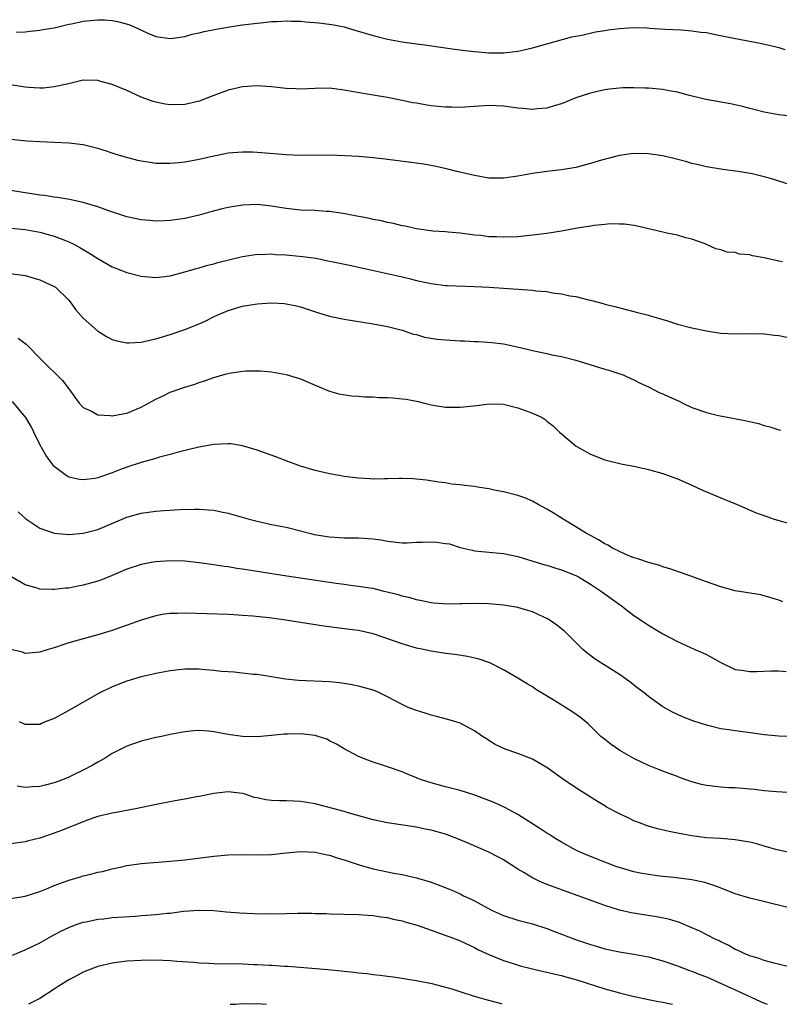
# Model space of a CAD drawing. Units: inches. Extents: x 2643000 to 2646000, y 1554000 to 1557000.
# Drawn here: x 2643976 to 2644081, y 1554000 to 1554136 of the extents above; entities that cross this region are included whole.
import ezdxf

# ---------------------------------------------------------------- set-up
doc = ezdxf.new("R2010")
doc.units = ezdxf.units.IN
doc.header["$MEASUREMENT"] = 0
doc.layers.add('LD26431554_2ft', color=21, linetype='Continuous')

msp = doc.modelspace()

# ---------------------------------------------------------------- linework, layer by layer
at = {"layer": 'LD26431554_2ft'}
for points, elevation in [([(2643975.78, 1554134.22), (2643977, 1554134.29), (2643977.65, 1554134.35), (2643979, 1554134.49), (2643979.42, 1554134.58), (2643981, 1554134.84), (2643983, 1554135.31), (2643983.38, 1554135.38), (2643985, 1554135.73), (2643987, 1554135.95), (2643987.92, 1554135.92), (2643989, 1554135.85), (2643989.71, 1554135.71), (2643991.28, 1554135.28), (2643991.95, 1554135), (2643993.9, 1554134.1), (2643995, 1554133.65), (2643997, 1554133.34), (2643997.39, 1554133.39), (2643999, 1554133.64), (2644000.05, 1554133.95), (2644001, 1554134.14), (2644001.68, 1554134.32), (2644003.35, 1554134.65), (2644005.48, 1554135), (2644007, 1554135.23), (2644009, 1554135.49), (2644009.53, 1554135.53), (2644011, 1554135.69), (2644011.7, 1554135.7), (2644013, 1554135.78), (2644013.73, 1554135.73), (2644015, 1554135.73), (2644015.66, 1554135.66), (2644017.52, 1554135.52), (2644019.3, 1554135.3), (2644021, 1554134.94), (2644022.49, 1554134.49), (2644023.91, 1554134.09), (2644025, 1554133.75), (2644027, 1554133.24), (2644029, 1554132.87), (2644030.67, 1554132.67), (2644031, 1554132.61), (2644032.45, 1554132.45), (2644035.93, 1554131.93), (2644037.69, 1554131.69), (2644039, 1554131.54), (2644041, 1554131.37), (2644043, 1554131.36), (2644043.42, 1554131.42), (2644045, 1554131.6), (2644045.79, 1554131.79), (2644047, 1554132.05), (2644052.43, 1554133.57), (2644053, 1554133.68), (2644053.82, 1554133.82), (2644055.72, 1554134.28), (2644057, 1554134.46), (2644057.45, 1554134.55), (2644059, 1554134.73), (2644061, 1554134.86), (2644062.84, 1554134.84), (2644063.2, 1554134.8), (2644065.34, 1554134.66), (2644067.46, 1554134.54), (2644069, 1554134.42), (2644070.24, 1554134.24), (2644071, 1554134.16), (2644072.04, 1554133.96), (2644074.56, 1554133.44), (2644078.64, 1554132.64), (2644080.28, 1554132.28), (2644081, 1554132.1), (2644081.84, 1554131.84)], 8744), ([(2644083.47, 1554122.53), (2644081, 1554122.82), (2644079, 1554123.17), (2644077.55, 1554123.55), (2644077, 1554123.67), (2644075.97, 1554123.97), (2644075, 1554124.17), (2644074.33, 1554124.33), (2644070.94, 1554124.94), (2644068.47, 1554125.53), (2644067, 1554125.92), (2644065.88, 1554126.12), (2644065, 1554126.31), (2644063, 1554126.49), (2644062.49, 1554126.49), (2644061, 1554126.54), (2644059.48, 1554126.52), (2644057.64, 1554126.36), (2644057, 1554126.26), (2644055.96, 1554126.04), (2644055, 1554125.8), (2644053, 1554125.14), (2644051, 1554124.33), (2644050.12, 1554124.12), (2644049, 1554123.74), (2644047.65, 1554123.66), (2644047, 1554123.55), (2644045.68, 1554123.68), (2644045, 1554123.72), (2644043, 1554124.01), (2644041, 1554124.1), (2644037, 1554123.81), (2644035.86, 1554123.86), (2644035, 1554123.86), (2644033.98, 1554123.98), (2644033, 1554124.07), (2644032.18, 1554124.18), (2644031, 1554124.41), (2644030.48, 1554124.48), (2644029, 1554124.81), (2644027, 1554125.19), (2644025, 1554125.51), (2644022.03, 1554126.03), (2644021, 1554126.24), (2644019, 1554126.48), (2644017, 1554126.47), (2644015, 1554126.37), (2644014.39, 1554126.39), (2644013, 1554126.44), (2644011, 1554126.68), (2644009, 1554126.83), (2644007, 1554126.7), (2644005, 1554126.24), (2644003, 1554125.49), (2644001, 1554124.69), (2643999, 1554124.23), (2643997, 1554124.19), (2643996.3, 1554124.3), (2643995, 1554124.55), (2643994.66, 1554124.66), (2643993, 1554125.26), (2643991, 1554126.15), (2643989, 1554126.99), (2643987.43, 1554127.43), (2643987, 1554127.56), (2643985, 1554127.58), (2643983.16, 1554127.16), (2643982.56, 1554127), (2643981, 1554126.66), (2643979.49, 1554126.51), (2643979, 1554126.5), (2643977.43, 1554126.57), (2643977, 1554126.61), (2643974.97, 1554126.97)], 8746), ([(2644084.56, 1554112.56), (2644081, 1554113.65), (2644080.03, 1554113.97), (2644079, 1554114.25), (2644077.34, 1554114.66), (2644075.4, 1554115), (2644073.28, 1554115.28), (2644071, 1554115.65), (2644069.92, 1554115.92), (2644069, 1554116.11), (2644068.32, 1554116.32), (2644066.72, 1554116.72), (2644065, 1554117.13), (2644063, 1554117.42), (2644061, 1554117.47), (2644060.57, 1554117.43), (2644059, 1554117.2), (2644056.53, 1554116.53), (2644055, 1554116.07), (2644053, 1554115.56), (2644051, 1554115.22), (2644049, 1554114.99), (2644047, 1554114.71), (2644045, 1554114.33), (2644043, 1554114.05), (2644041, 1554114.09), (2644039, 1554114.44), (2644036.56, 1554115), (2644035.33, 1554115.33), (2644033.7, 1554115.7), (2644032.01, 1554116.01), (2644030.25, 1554116.25), (2644027, 1554116.65), (2644026.68, 1554116.68), (2644025, 1554116.88), (2644023, 1554117.06), (2644021.17, 1554117.17), (2644019, 1554117.24), (2644015, 1554117.2), (2644013, 1554117.29), (2644009, 1554117.63), (2644008.34, 1554117.66), (2644007, 1554117.68), (2644005, 1554117.51), (2644004.59, 1554117.41), (2644003, 1554117.09), (2644001, 1554116.65), (2643999, 1554116.29), (2643998.18, 1554116.18), (2643997, 1554116.07), (2643996.07, 1554116.07), (2643995, 1554116.1), (2643994.21, 1554116.21), (2643993, 1554116.4), (2643992.51, 1554116.51), (2643990.66, 1554117), (2643989.39, 1554117.39), (2643989, 1554117.54), (2643988.19, 1554117.81), (2643987, 1554118.18), (2643985, 1554118.66), (2643983, 1554118.91), (2643981.01, 1554119.01), (2643979, 1554119.08), (2643977.19, 1554119.19), (2643975, 1554119.39)], 8748), ([(2644081.5, 1554102.5), (2644081, 1554102.59), (2644079, 1554103.06), (2644077.35, 1554103.35), (2644077, 1554103.48), (2644075.59, 1554103.59), (2644075, 1554103.8), (2644073.87, 1554103.87), (2644073, 1554104.17), (2644072.33, 1554104.33), (2644071, 1554104.92), (2644070.85, 1554105), (2644069, 1554105.66), (2644068.19, 1554105.81), (2644067, 1554106.22), (2644065.53, 1554106.47), (2644065, 1554106.62), (2644061.45, 1554107.45), (2644061, 1554107.53), (2644059.7, 1554107.7), (2644059, 1554107.73), (2644057.74, 1554107.74), (2644057, 1554107.69), (2644055.54, 1554107.54), (2644055, 1554107.46), (2644053.15, 1554107.15), (2644051, 1554106.77), (2644049, 1554106.45), (2644047, 1554106.18), (2644045, 1554105.99), (2644043, 1554105.91), (2644042.03, 1554105.97), (2644041, 1554105.99), (2644039.86, 1554106.14), (2644039, 1554106.22), (2644037, 1554106.49), (2644035.37, 1554106.63), (2644035, 1554106.68), (2644033.23, 1554106.77), (2644031, 1554107.05), (2644029.43, 1554107.43), (2644029, 1554107.49), (2644027.8, 1554107.8), (2644027, 1554107.95), (2644026.16, 1554108.16), (2644025, 1554108.38), (2644024.5, 1554108.5), (2644021.77, 1554109), (2644021.13, 1554109.13), (2644019, 1554109.45), (2644018.53, 1554109.47), (2644017, 1554109.59), (2644015, 1554109.65), (2644013, 1554109.86), (2644011, 1554110.22), (2644009, 1554110.45), (2644007, 1554110.36), (2644005, 1554110), (2644004.18, 1554109.82), (2644002.59, 1554109.41), (2644001, 1554108.95), (2643999, 1554108.5), (2643997, 1554108.22), (2643996.18, 1554108.18), (2643995, 1554108.15), (2643994.2, 1554108.2), (2643993, 1554108.31), (2643991, 1554108.74), (2643988.41, 1554109.59), (2643987, 1554110.11), (2643985.45, 1554110.55), (2643985, 1554110.71), (2643983.12, 1554111.12), (2643981.42, 1554111.42), (2643981, 1554111.46), (2643979.66, 1554111.66), (2643979, 1554111.72), (2643977.9, 1554111.9), (2643977, 1554112.02), (2643974.47, 1554112.47)], 8750), ([(2643975, 1554107.15), (2643977, 1554106.98), (2643979, 1554106.63), (2643981, 1554106.06), (2643982.56, 1554105.44), (2643983, 1554105.28), (2643983.59, 1554105), (2643984.51, 1554104.51), (2643985, 1554104.2), (2643985.76, 1554103.76), (2643987, 1554102.98), (2643989, 1554101.84), (2643989.6, 1554101.6), (2643991, 1554101.06), (2643993, 1554100.54), (2643995, 1554100.36), (2643997, 1554100.6), (2643999, 1554101.12), (2644000.44, 1554101.56), (2644001, 1554101.7), (2644001.99, 1554102.01), (2644003, 1554102.24), (2644003.58, 1554102.42), (2644007, 1554103.26), (2644007.29, 1554103.29), (2644009, 1554103.57), (2644009.55, 1554103.55), (2644011, 1554103.61), (2644011.55, 1554103.55), (2644013, 1554103.48), (2644015.27, 1554103.27), (2644017.1, 1554103), (2644019, 1554102.63), (2644019.48, 1554102.52), (2644021.99, 1554101.99), (2644029, 1554100.43), (2644030.16, 1554100.16), (2644031, 1554099.95), (2644033, 1554099.51), (2644035, 1554099.25), (2644035.24, 1554099.24), (2644039, 1554099.12), (2644041.01, 1554099.01), (2644047, 1554098.61), (2644047.47, 1554098.53), (2644049, 1554098.4), (2644049.75, 1554098.25), (2644051, 1554098.11), (2644052.18, 1554097.82), (2644053, 1554097.72), (2644054.75, 1554097.25), (2644055, 1554097.21), (2644056.76, 1554096.76), (2644057, 1554096.67), (2644058.35, 1554096.35), (2644059.92, 1554095.92), (2644061, 1554095.68), (2644061.5, 1554095.5), (2644063, 1554095.14), (2644063.1, 1554095.1), (2644065.64, 1554094.36), (2644067, 1554093.93), (2644068.45, 1554093.55), (2644069, 1554093.39), (2644071, 1554092.97), (2644073, 1554092.66), (2644075, 1554092.58), (2644077, 1554092.61), (2644079, 1554092.58), (2644080.4, 1554092.4), (2644081, 1554092.34), (2644082.13, 1554092.13)], 8752), ([(2643974.91, 1554100.91), (2643976.67, 1554100.67), (2643977, 1554100.61), (2643979, 1554100.05), (2643979.71, 1554099.71), (2643981, 1554099.13), (2643981.18, 1554099), (2643983, 1554097.21), (2643983.19, 1554097), (2643983.94, 1554095.94), (2643985, 1554094.73), (2643986.97, 1554092.97), (2643988.21, 1554092.21), (2643989, 1554091.81), (2643989.62, 1554091.62), (2643991, 1554091.34), (2643991.33, 1554091.33), (2643993, 1554091.44), (2643993.55, 1554091.55), (2643995, 1554091.89), (2643997, 1554092.49), (2643999, 1554093.15), (2644001, 1554093.94), (2644001.73, 1554094.27), (2644003.17, 1554095), (2644005, 1554095.81), (2644007, 1554096.41), (2644009, 1554096.73), (2644011, 1554096.84), (2644012.76, 1554096.76), (2644013, 1554096.73), (2644014.43, 1554096.43), (2644015, 1554096.3), (2644015.96, 1554095.96), (2644017.47, 1554095.47), (2644019, 1554095.03), (2644021, 1554094.58), (2644025, 1554093.95), (2644026.27, 1554093.73), (2644027, 1554093.58), (2644029, 1554093.09), (2644029.3, 1554093), (2644030.54, 1554092.54), (2644031, 1554092.46), (2644032.12, 1554092.12), (2644033.85, 1554091.85), (2644035, 1554091.73), (2644037, 1554091.61), (2644037.61, 1554091.61), (2644039, 1554091.53), (2644039.53, 1554091.53), (2644041.39, 1554091.39), (2644043, 1554091.19), (2644045.29, 1554090.71), (2644047, 1554090.28), (2644047.89, 1554090.11), (2644049, 1554089.85), (2644049.68, 1554089.68), (2644051, 1554089.43), (2644053, 1554088.92), (2644057, 1554087.71), (2644057.55, 1554087.55), (2644059.07, 1554087.07), (2644059.27, 1554087), (2644061, 1554086.22), (2644061.79, 1554085.79), (2644063, 1554085.24), (2644064.47, 1554084.47), (2644065, 1554084.3), (2644065.88, 1554083.88), (2644067.26, 1554083.26), (2644067.76, 1554083), (2644069, 1554082.42), (2644071, 1554081.7), (2644072.7, 1554081.3), (2644074.9, 1554080.89), (2644076.56, 1554080.56), (2644078.18, 1554080.18), (2644079, 1554079.93), (2644079.75, 1554079.75), (2644081, 1554079.33), (2644081.26, 1554079.26)], 8754), ([(2643975.99, 1554091.99), (2643977.13, 1554091.13), (2643979.23, 1554089), (2643980.12, 1554088.12), (2643981.28, 1554087), (2643982.12, 1554086.12), (2643983, 1554085), (2643983.82, 1554083.82), (2643984.45, 1554083), (2643985, 1554082.41), (2643986.12, 1554081.88), (2643987, 1554081.38), (2643988.71, 1554081.29), (2643989, 1554081.24), (2643990.45, 1554081.55), (2643991, 1554081.64), (2643993, 1554082.45), (2643994.02, 1554083), (2643995, 1554083.56), (2643996.02, 1554084.02), (2643997, 1554084.5), (2643999, 1554085.2), (2644000.39, 1554085.61), (2644001, 1554085.84), (2644001.89, 1554086.11), (2644003, 1554086.53), (2644004.59, 1554087), (2644005.14, 1554087.14), (2644007, 1554087.42), (2644007.45, 1554087.45), (2644009, 1554087.48), (2644009.46, 1554087.46), (2644011, 1554087.33), (2644013, 1554086.98), (2644014.52, 1554086.52), (2644015, 1554086.34), (2644017, 1554085.49), (2644019, 1554084.68), (2644020.29, 1554084.29), (2644022, 1554084), (2644023, 1554083.97), (2644023.87, 1554083.87), (2644025, 1554083.87), (2644025.8, 1554083.8), (2644027, 1554083.79), (2644027.72, 1554083.72), (2644029, 1554083.62), (2644029.55, 1554083.55), (2644031.22, 1554083.22), (2644032.1, 1554083), (2644033, 1554082.75), (2644035, 1554082.46), (2644037, 1554082.46), (2644039.32, 1554082.68), (2644041, 1554082.89), (2644043, 1554082.87), (2644045, 1554082.37), (2644047, 1554081.6), (2644048.33, 1554081), (2644048.74, 1554080.74), (2644049, 1554080.51), (2644049.86, 1554079.86), (2644050.73, 1554079), (2644053.05, 1554077.05), (2644055, 1554075.97), (2644057, 1554075.17), (2644059.41, 1554074.59), (2644061, 1554074.31), (2644063, 1554073.85), (2644065, 1554073.27), (2644067, 1554072.54), (2644069, 1554071.68), (2644070.49, 1554071), (2644073, 1554069.92), (2644075.25, 1554069), (2644077.88, 1554067.88), (2644079.33, 1554067.33), (2644080.35, 1554067), (2644083, 1554066.23)], 8756), ([(2644081.55, 1554055.55), (2644081, 1554055.8), (2644079, 1554056.41), (2644078.52, 1554056.52), (2644075, 1554057.1), (2644073, 1554057.63), (2644071, 1554058.33), (2644067.57, 1554059.57), (2644067, 1554059.75), (2644066.09, 1554060.09), (2644065, 1554060.4), (2644064.57, 1554060.57), (2644063, 1554060.99), (2644061.53, 1554061.53), (2644061, 1554061.66), (2644059.89, 1554062.11), (2644059, 1554062.51), (2644058.04, 1554063), (2644057.4, 1554063.4), (2644057, 1554063.59), (2644056.13, 1554064.13), (2644055, 1554064.71), (2644054.48, 1554065), (2644053, 1554065.93), (2644051.23, 1554067), (2644049.88, 1554067.88), (2644049, 1554068.38), (2644047.8, 1554069), (2644047, 1554069.46), (2644045.93, 1554069.93), (2644045, 1554070.26), (2644043, 1554070.77), (2644041.73, 1554071), (2644041, 1554071.16), (2644039.4, 1554071.4), (2644039, 1554071.48), (2644037.63, 1554071.63), (2644037, 1554071.74), (2644035.84, 1554071.84), (2644035, 1554071.99), (2644034.1, 1554072.1), (2644032.36, 1554072.36), (2644030.55, 1554072.55), (2644029, 1554072.58), (2644028.61, 1554072.61), (2644027, 1554072.54), (2644026.56, 1554072.56), (2644025, 1554072.51), (2644024.56, 1554072.56), (2644023, 1554072.63), (2644021, 1554072.88), (2644020.3, 1554073), (2644019, 1554073.23), (2644017, 1554073.71), (2644015, 1554074.32), (2644013, 1554075.02), (2644011.58, 1554075.58), (2644009, 1554076.51), (2644007, 1554077.13), (2644005.37, 1554077.37), (2644005, 1554077.4), (2644003, 1554077.3), (2644002.74, 1554077.26), (2644000.94, 1554076.94), (2643998.3, 1554076.3), (2643997, 1554075.93), (2643995.54, 1554075.54), (2643995, 1554075.38), (2643993, 1554074.82), (2643991, 1554074.17), (2643990.15, 1554073.85), (2643989, 1554073.37), (2643988.7, 1554073.29), (2643987.93, 1554073), (2643987, 1554072.69), (2643986.61, 1554072.61), (2643985, 1554072.43), (2643984.47, 1554072.47), (2643983, 1554072.8), (2643982.86, 1554072.86), (2643982.65, 1554073), (2643981, 1554074.27), (2643980.44, 1554075), (2643979.84, 1554075.84), (2643979, 1554077.28), (2643978.18, 1554079), (2643977.79, 1554079.79), (2643977.09, 1554081), (2643977, 1554081.13), (2643975.21, 1554083.21)], 8758), ([(2643976.01, 1554068.01), (2643977.05, 1554067.05), (2643979, 1554065.74), (2643981, 1554065.04), (2643983, 1554064.87), (2643985, 1554065.04), (2643987, 1554065.57), (2643991, 1554067.27), (2643993, 1554067.82), (2643995, 1554068.08), (2643996.16, 1554068.16), (2643998.31, 1554068.31), (2644000.38, 1554068.38), (2644001, 1554068.38), (2644002.28, 1554068.29), (2644003, 1554068.21), (2644004.02, 1554068.02), (2644005, 1554067.81), (2644005.65, 1554067.65), (2644007.92, 1554067), (2644009, 1554066.72), (2644011, 1554066.27), (2644013, 1554065.86), (2644015, 1554065.38), (2644016.41, 1554065), (2644016.89, 1554064.89), (2644019, 1554064.53), (2644021, 1554064.43), (2644023, 1554064.43), (2644025, 1554064.28), (2644026.11, 1554064.11), (2644027, 1554063.94), (2644029, 1554063.71), (2644029.71, 1554063.71), (2644031, 1554063.81), (2644031.81, 1554063.81), (2644033, 1554063.87), (2644033.81, 1554063.81), (2644035, 1554063.62), (2644035.56, 1554063.56), (2644037, 1554063.08), (2644038.69, 1554062.69), (2644039, 1554062.59), (2644043, 1554062.25), (2644045, 1554061.84), (2644047.67, 1554061), (2644048.7, 1554060.7), (2644049, 1554060.62), (2644050.23, 1554060.23), (2644051, 1554060.01), (2644053, 1554059.2), (2644053.36, 1554059), (2644055, 1554058.01), (2644056.52, 1554057), (2644059.31, 1554055), (2644061, 1554053.67), (2644062.04, 1554053), (2644063, 1554052.33), (2644063.85, 1554051.85), (2644065, 1554051.16), (2644067, 1554050.1), (2644069.4, 1554049), (2644070.52, 1554048.52), (2644071, 1554048.29), (2644071.85, 1554047.85), (2644073, 1554047.18), (2644075, 1554046.23), (2644075.88, 1554046.12), (2644077, 1554045.93), (2644077.94, 1554045.94), (2644079.95, 1554046.05), (2644081, 1554046.05), (2644082.04, 1554045.96)], 8760), ([(2644085, 1554036.99), (2644081, 1554037.04), (2644079, 1554037.2), (2644077.43, 1554037.43), (2644075, 1554037.74), (2644074.09, 1554037.91), (2644073, 1554038.05), (2644071.58, 1554038.42), (2644071, 1554038.54), (2644069.14, 1554039.14), (2644067.71, 1554039.71), (2644067, 1554040.02), (2644066.34, 1554040.34), (2644065, 1554041.07), (2644063, 1554042.49), (2644062.41, 1554043), (2644061.6, 1554043.6), (2644060.48, 1554044.48), (2644059.8, 1554045), (2644059, 1554045.54), (2644055.67, 1554047.67), (2644054.52, 1554048.52), (2644053.96, 1554049), (2644051.46, 1554051.46), (2644051, 1554051.83), (2644050.37, 1554052.37), (2644049.45, 1554053), (2644049, 1554053.26), (2644048.55, 1554053.45), (2644047, 1554054.17), (2644046.38, 1554054.38), (2644045, 1554054.78), (2644043, 1554055.12), (2644041, 1554055.28), (2644039, 1554055.33), (2644037.3, 1554055.3), (2644037, 1554055.31), (2644035.26, 1554055.26), (2644033.38, 1554055.38), (2644033, 1554055.43), (2644031.73, 1554055.73), (2644031, 1554055.84), (2644030.14, 1554056.14), (2644029, 1554056.36), (2644028.53, 1554056.53), (2644026.55, 1554057), (2644025, 1554057.39), (2644024.56, 1554057.44), (2644023, 1554057.71), (2644022.22, 1554057.78), (2644021, 1554057.95), (2644019.92, 1554058.08), (2644013.11, 1554059.11), (2644009, 1554059.77), (2644007, 1554060.09), (2644006.19, 1554060.19), (2644005, 1554060.39), (2644004.46, 1554060.46), (2644003, 1554060.68), (2644001, 1554060.97), (2643999, 1554061.18), (2643997, 1554061.24), (2643995, 1554061.11), (2643994.39, 1554061), (2643993, 1554060.73), (2643991, 1554060.07), (2643989, 1554059.21), (2643987.43, 1554058.57), (2643987, 1554058.42), (2643985, 1554057.86), (2643984.26, 1554057.74), (2643983, 1554057.48), (2643982.54, 1554057.46), (2643981, 1554057.27), (2643980.71, 1554057.29), (2643979, 1554057.33), (2643978.51, 1554057.49), (2643977, 1554057.9), (2643975, 1554059.07)], 8762), ([(2644083, 1554029.19), (2644080.67, 1554029.33), (2644079, 1554029.49), (2644077.66, 1554029.66), (2644077, 1554029.72), (2644075, 1554029.88), (2644074.09, 1554029.91), (2644073, 1554029.98), (2644071, 1554030.2), (2644070.34, 1554030.34), (2644069, 1554030.71), (2644067.31, 1554031.31), (2644067, 1554031.44), (2644065.85, 1554031.85), (2644065, 1554032.18), (2644064.4, 1554032.4), (2644063, 1554032.97), (2644061, 1554033.92), (2644059.05, 1554035.05), (2644057.88, 1554035.88), (2644056.74, 1554036.74), (2644056.44, 1554037), (2644054.71, 1554038.71), (2644053.62, 1554039.62), (2644052.45, 1554040.45), (2644050.09, 1554041.91), (2644048.26, 1554043), (2644047.48, 1554043.48), (2644047, 1554043.83), (2644046.25, 1554044.25), (2644045, 1554045.02), (2644043, 1554046.18), (2644041.13, 1554047.13), (2644039.66, 1554047.66), (2644038.04, 1554048.04), (2644036.3, 1554048.3), (2644035, 1554048.45), (2644033, 1554048.76), (2644031.96, 1554049), (2644031, 1554049.19), (2644029, 1554049.75), (2644027.82, 1554050.18), (2644025, 1554051.16), (2644023, 1554051.6), (2644021.75, 1554051.75), (2644021, 1554051.86), (2644019.98, 1554051.98), (2644018.22, 1554052.22), (2644015, 1554052.73), (2644012.97, 1554053.03), (2644010.66, 1554053.34), (2644008.41, 1554053.59), (2644007, 1554053.7), (2644005.76, 1554053.76), (2644005, 1554053.81), (2644002.1, 1554053.9), (2643999, 1554054.01), (2643997.98, 1554053.98), (2643997, 1554053.97), (2643996.15, 1554053.85), (2643995, 1554053.64), (2643993, 1554053.06), (2643989, 1554051.63), (2643987, 1554051.02), (2643983.84, 1554050.16), (2643983, 1554049.89), (2643982.3, 1554049.7), (2643981, 1554049.23), (2643980.81, 1554049.19), (2643980.17, 1554049), (2643979, 1554048.6), (2643977, 1554048.46), (2643976.6, 1554048.6), (2643975, 1554049.01)], 8764), ([(2644084.51, 1554020.51), (2644080.61, 1554021.39), (2644079, 1554021.82), (2644078.09, 1554022.09), (2644077, 1554022.37), (2644075, 1554022.73), (2644073, 1554022.88), (2644071.01, 1554022.99), (2644069, 1554023.26), (2644067, 1554023.63), (2644065.87, 1554023.87), (2644064.24, 1554024.24), (2644062.69, 1554024.69), (2644061.89, 1554025), (2644061, 1554025.35), (2644060.32, 1554025.68), (2644059, 1554026.29), (2644057.24, 1554027.24), (2644057, 1554027.39), (2644055.99, 1554027.99), (2644054.37, 1554029), (2644053, 1554029.89), (2644051.14, 1554031.14), (2644049, 1554032.7), (2644048.81, 1554032.81), (2644047, 1554033.85), (2644045, 1554034.62), (2644043.22, 1554035.22), (2644041.86, 1554035.86), (2644041, 1554036.43), (2644040.64, 1554036.64), (2644040.12, 1554037), (2644039, 1554037.74), (2644037, 1554038.8), (2644036.44, 1554039), (2644035.32, 1554039.32), (2644033.74, 1554039.74), (2644033, 1554039.91), (2644032.19, 1554040.19), (2644031, 1554040.55), (2644029.86, 1554041), (2644029, 1554041.39), (2644027, 1554042.47), (2644025.89, 1554043), (2644025.27, 1554043.27), (2644025, 1554043.38), (2644023, 1554043.94), (2644022.11, 1554044.12), (2644021, 1554044.3), (2644020.37, 1554044.37), (2644019, 1554044.51), (2644014.69, 1554044.69), (2644012.89, 1554044.89), (2644011, 1554045.21), (2644009, 1554045.52), (2644008.44, 1554045.56), (2644005.85, 1554045.85), (2644005, 1554045.89), (2644004.04, 1554045.96), (2644003, 1554046.1), (2644001.81, 1554046.19), (2644001, 1554046.27), (2643999, 1554046.27), (2643998.17, 1554046.17), (2643997, 1554046.05), (2643995, 1554045.67), (2643994.47, 1554045.53), (2643993, 1554045.22), (2643991, 1554044.63), (2643989, 1554043.85), (2643987.09, 1554042.91), (2643985.8, 1554042.2), (2643983, 1554040.58), (2643981, 1554039.47), (2643979.73, 1554039), (2643979.22, 1554038.78), (2643979, 1554038.65), (2643977, 1554038.64), (2643976.2, 1554039)], 8766), ([(2644083, 1554013.2), (2644078.34, 1554014.34), (2644077, 1554014.64), (2644075, 1554015.25), (2644073.76, 1554015.76), (2644072.32, 1554016.32), (2644070.81, 1554016.81), (2644069, 1554017.19), (2644066.51, 1554017.49), (2644065, 1554017.65), (2644064.26, 1554017.74), (2644063, 1554017.9), (2644061.87, 1554018.13), (2644061, 1554018.31), (2644059.17, 1554018.83), (2644058.66, 1554019), (2644057.45, 1554019.45), (2644057, 1554019.61), (2644054.57, 1554020.57), (2644053.58, 1554021), (2644053, 1554021.29), (2644051, 1554022.38), (2644049.99, 1554023), (2644049.39, 1554023.39), (2644049, 1554023.61), (2644048.17, 1554024.17), (2644045, 1554026.2), (2644043.19, 1554027.19), (2644041.8, 1554027.8), (2644041, 1554028.14), (2644038.93, 1554028.93), (2644037, 1554029.51), (2644035, 1554030.02), (2644033, 1554030.57), (2644031.67, 1554031), (2644031.19, 1554031.19), (2644031, 1554031.28), (2644029.77, 1554031.77), (2644029, 1554032.12), (2644027, 1554032.8), (2644026.31, 1554033), (2644025, 1554033.43), (2644024.27, 1554033.73), (2644023, 1554034.21), (2644021, 1554035.27), (2644019.93, 1554035.93), (2644019, 1554036.38), (2644018.6, 1554036.6), (2644017.44, 1554037), (2644017, 1554037.12), (2644015, 1554037.35), (2644013.29, 1554037.29), (2644012.71, 1554037.29), (2644011, 1554037.1), (2644009, 1554036.95), (2644007, 1554036.99), (2644005, 1554037.27), (2644003, 1554037.63), (2644002.28, 1554037.72), (2644001, 1554037.8), (2644000.24, 1554037.76), (2643999, 1554037.63), (2643997, 1554037.26), (2643995.78, 1554037), (2643995, 1554036.83), (2643993, 1554036.33), (2643991, 1554035.63), (2643989, 1554034.61), (2643988, 1554034), (2643987, 1554033.42), (2643986.34, 1554033), (2643985, 1554032.32), (2643983.72, 1554031.72), (2643983, 1554031.36), (2643982.14, 1554031), (2643981, 1554030.58), (2643979.75, 1554030.25), (2643979, 1554030.07), (2643977.98, 1554030.02), (2643977, 1554029.92), (2643975.87, 1554030.13)], 8768), ([(2644083, 1554005.03), (2644080.34, 1554005.66), (2644079, 1554006.03), (2644078.31, 1554006.31), (2644077, 1554006.68), (2644076.22, 1554007), (2644075.41, 1554007.41), (2644075, 1554007.56), (2644074.1, 1554008.1), (2644073, 1554008.61), (2644072.75, 1554008.75), (2644072.22, 1554009), (2644070.1, 1554010.1), (2644069, 1554010.58), (2644067.29, 1554011.29), (2644065.76, 1554011.76), (2644064.1, 1554012.1), (2644060.64, 1554012.64), (2644059, 1554013.01), (2644057, 1554013.62), (2644053.32, 1554015), (2644050.12, 1554016.13), (2644048.66, 1554016.66), (2644047.91, 1554017), (2644047, 1554017.45), (2644045.8, 1554018.2), (2644045, 1554018.68), (2644043, 1554019.95), (2644042.32, 1554020.32), (2644041, 1554021), (2644038.21, 1554022.21), (2644037, 1554022.71), (2644035.35, 1554023.35), (2644035, 1554023.48), (2644033, 1554024.06), (2644032.2, 1554024.2), (2644031, 1554024.45), (2644027, 1554025.05), (2644025, 1554025.46), (2644021.57, 1554026.43), (2644021, 1554026.62), (2644017, 1554027.67), (2644015.85, 1554027.85), (2644015, 1554028.02), (2644014.04, 1554028.04), (2644013, 1554028.11), (2644012.09, 1554028.09), (2644011, 1554028.16), (2644010.22, 1554028.22), (2644009, 1554028.5), (2644008.57, 1554028.57), (2644007.34, 1554029), (2644007, 1554029.1), (2644005, 1554029.35), (2644003, 1554029.12), (2644001, 1554028.7), (2644000.65, 1554028.65), (2643999, 1554028.33), (2643998.2, 1554028.2), (2643995.73, 1554027.73), (2643992.23, 1554027), (2643989.52, 1554026.48), (2643989, 1554026.4), (2643987, 1554025.92), (2643986.31, 1554025.69), (2643984.83, 1554025.17), (2643981.98, 1554023.98), (2643981, 1554023.61), (2643979, 1554022.92), (2643977.45, 1554022.55), (2643977, 1554022.42), (2643975, 1554022.18)], 8770), ([(2643975, 1554014.61), (2643977, 1554014.93), (2643979, 1554015.56), (2643979.93, 1554015.93), (2643981, 1554016.39), (2643983, 1554017.13), (2643984.46, 1554017.54), (2643985, 1554017.73), (2643986.05, 1554017.95), (2643987, 1554018.23), (2643987.64, 1554018.36), (2643989, 1554018.72), (2643990.31, 1554019), (2643991, 1554019.15), (2643993, 1554019.42), (2643997, 1554019.76), (2643999, 1554019.95), (2644003, 1554020.44), (2644005, 1554020.64), (2644007, 1554020.68), (2644009, 1554020.63), (2644011, 1554020.69), (2644013, 1554020.92), (2644015, 1554021.09), (2644017, 1554021.01), (2644018.65, 1554020.65), (2644019, 1554020.6), (2644020.19, 1554020.19), (2644021, 1554019.97), (2644021.7, 1554019.7), (2644023.22, 1554019.22), (2644025, 1554018.72), (2644027.87, 1554018.13), (2644029, 1554017.94), (2644030.41, 1554017.59), (2644031, 1554017.48), (2644032.9, 1554016.9), (2644034.37, 1554016.37), (2644035.79, 1554015.79), (2644037, 1554015.24), (2644037.47, 1554015), (2644038.53, 1554014.53), (2644039, 1554014.29), (2644041.35, 1554013), (2644043, 1554012.27), (2644045, 1554011.62), (2644047, 1554011.09), (2644049, 1554010.45), (2644050.04, 1554010.04), (2644052.95, 1554008.95), (2644055, 1554008.25), (2644055.98, 1554007.98), (2644057, 1554007.67), (2644059, 1554007.26), (2644061, 1554006.94), (2644063, 1554006.54), (2644065, 1554005.98), (2644067, 1554005.31), (2644068.68, 1554004.68), (2644069, 1554004.58), (2644070.12, 1554004.12), (2644071, 1554003.8), (2644075, 1554002), (2644079, 1554000.15), (2644079.41, 1554000)], 8772), ([(2643975.22, 1554006.78), (2643977, 1554007.5), (2643979, 1554008.51), (2643980.6, 1554009.4), (2643981.92, 1554010.08), (2643983, 1554010.62), (2643984.04, 1554011), (2643985, 1554011.33), (2643985.4, 1554011.4), (2643987, 1554011.75), (2643987.82, 1554011.82), (2643989, 1554011.97), (2643992.19, 1554012.19), (2643993, 1554012.24), (2643994.35, 1554012.35), (2643995, 1554012.39), (2643996.57, 1554012.57), (2643997, 1554012.59), (2643998.84, 1554012.84), (2644001, 1554013.02), (2644003, 1554012.96), (2644004.77, 1554012.77), (2644006.61, 1554012.61), (2644008.52, 1554012.52), (2644011, 1554012.51), (2644013, 1554012.53), (2644014.57, 1554012.57), (2644016.57, 1554012.57), (2644017, 1554012.54), (2644018.52, 1554012.52), (2644019, 1554012.49), (2644023, 1554012.41), (2644024.3, 1554012.3), (2644025, 1554012.27), (2644026.07, 1554012.07), (2644027, 1554011.98), (2644027.76, 1554011.76), (2644029, 1554011.54), (2644029.4, 1554011.4), (2644031.09, 1554010.91), (2644033, 1554010.23), (2644034.16, 1554009.84), (2644036.48, 1554009), (2644037, 1554008.78), (2644039, 1554007.83), (2644039.54, 1554007.54), (2644041, 1554006.88), (2644043, 1554006.05), (2644044.36, 1554005.64), (2644045.32, 1554005.32), (2644048.53, 1554004.53), (2644049, 1554004.44), (2644050.14, 1554004.14), (2644051, 1554003.96), (2644051.75, 1554003.75), (2644053, 1554003.43), (2644057, 1554002.15), (2644058.2, 1554001.8), (2644059, 1554001.59), (2644060.86, 1554001.13), (2644063, 1554000.68), (2644064.4, 1554000.4), (2644065, 1554000.3), (2644066.05, 1554000.05), (2644066.33, 1554000)], 8774), ([(2644042.84, 1554000), (2644042.2, 1554000.2), (2644041, 1554000.52), (2644039, 1554001.1), (2644037, 1554001.73), (2644035.9, 1554002.1), (2644033.17, 1554002.83), (2644031.2, 1554003.2), (2644031, 1554003.25), (2644029.48, 1554003.48), (2644029, 1554003.57), (2644027.76, 1554003.76), (2644027, 1554003.85), (2644025.99, 1554003.99), (2644025, 1554004.08), (2644024.2, 1554004.2), (2644023, 1554004.31), (2644022.4, 1554004.4), (2644021, 1554004.52), (2644020.58, 1554004.58), (2644018.76, 1554004.76), (2644013.23, 1554005.23), (2644012.76, 1554005.24), (2644011, 1554005.36), (2644010.64, 1554005.36), (2644009, 1554005.46), (2644008.54, 1554005.46), (2644007, 1554005.52), (2644003, 1554005.61), (2644002.35, 1554005.65), (2644001, 1554005.7), (2644000.24, 1554005.76), (2643997.9, 1554005.9), (2643997, 1554005.98), (2643995.96, 1554006.04), (2643993.92, 1554006.08), (2643993, 1554006.07), (2643991, 1554005.96), (2643989, 1554005.69), (2643987, 1554005.2), (2643985, 1554004.43), (2643983.75, 1554003.75), (2643983, 1554003.37), (2643981.53, 1554002.47), (2643981, 1554002.09), (2643979, 1554000.82), (2643977.45, 1554000)], 8776), ([(2644005.26, 1554000), (2644006.02, 1554000.02), (2644007, 1554000.09), (2644008.08, 1554000.08), (2644009, 1554000.13), (2644010.28, 1554000)], 8778)]:
    msp.add_lwpolyline(points, dxfattribs=dict(at, elevation=elevation))

doc.saveas('drawing.dxf')
